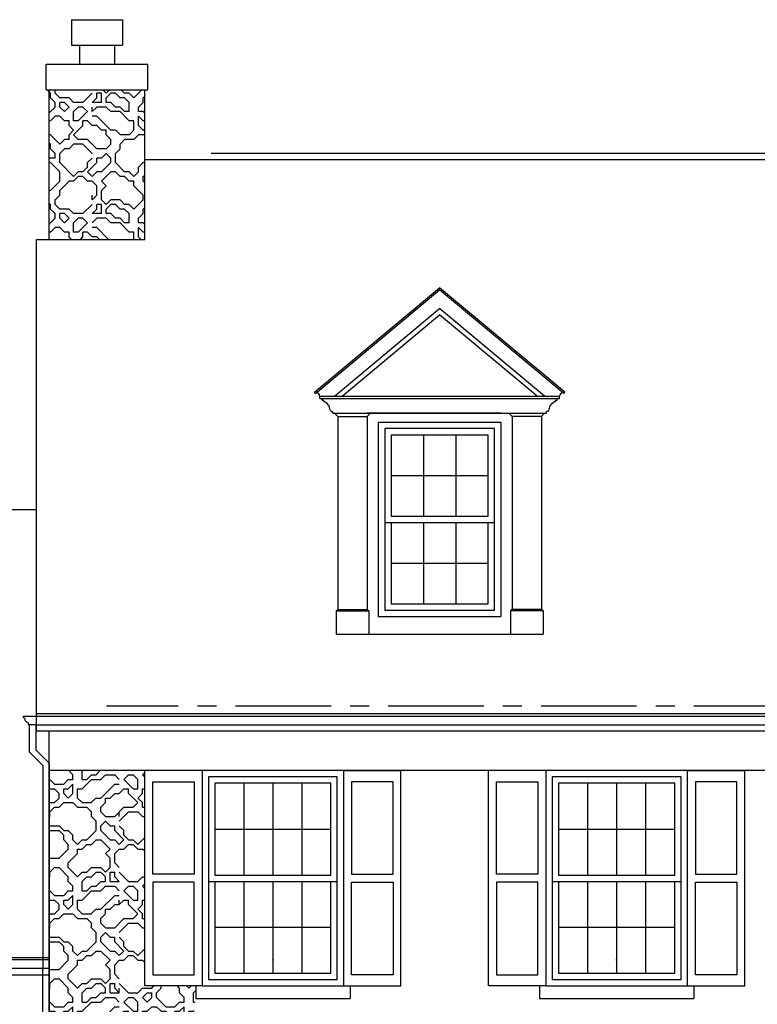
# Model space of a CAD drawing. Extents: x 1553 to 2990, y 3952 to 4649.
# Drawn here: x 1918 to 2150, y 4340 to 4649 of the extents above; entities that cross this region are included whole.
import ezdxf

# ---------------------------------------------------------------- set-up
doc = ezdxf.new("R2010")
doc.units = 0
doc.header["$LTSCALE"] = 24
doc.header["$MEASUREMENT"] = 0
doc.header["$PDSIZE"] = -5
doc.linetypes.add('CENTER', pattern=[2, 1.25, -0.25, 0.25, -0.25])
doc.layers.get('0').update_dxf_attribs({"linetype": 'CONTINUOUS'})
doc.layers.add('DS', color=15, linetype='CONTINUOUS')
doc.layers.add('WALL', color=9, linetype='CONTINUOUS')

# ---------------------------------------------------------------- blocks, each defined once
blk = doc.blocks.new('*X5')
at = {"color": 0}
for p, q in [((2530.59, 4624.31), (2528.08, 4626.82)), ((2533.51, 4625.76), (2534.56, 4626.82)), ((2539.33, 4625.76), (2538.28, 4626.82)), ((2539.33, 4625.76), (2540.39, 4626.82)), ((2555.36, 4625.76), (2555.36, 4626.82)), ((2556.81, 4625.76), (2557.87, 4626.82)), ((2527.68, 4624.31), (2527.21, 4624.78)), ((2527.68, 4622.85), (2527.68, 4624.31)), ((2530.59, 4624.31), (2532.05, 4625.76)), ((2532.05, 4625.76), (2533.51, 4625.76)), ((2532.05, 4622.85), (2533.51, 4624.31)), ((2533.51, 4624.31), (2534.96, 4624.31)), ((2534.96, 4624.31), (2536.42, 4625.76)), ((2536.42, 4625.76), (2537.88, 4625.76)), ((2539.33, 4624.31), (2537.88, 4625.76)), ((2539.33, 4622.85), (2539.33, 4624.31)), ((2540.79, 4622.85), (2540.79, 4625.76)), ((2540.79, 4625.76), (2542.25, 4625.76)), ((2542.25, 4624.31), (2542.25, 4625.76)), ((2543.7, 4622.85), (2542.25, 4624.31)), ((2546.62, 4622.85), (2543.7, 4625.76)), ((2549.53, 4622.85), (2550.99, 4624.31)), ((2550.99, 4624.31), (2553.9, 4624.31)), ((2553.9, 4624.31), (2555.36, 4625.76)), ((2555.36, 4622.85), (2556.81, 4624.31)), ((2556.81, 4624.31), (2556.81, 4625.76)), ((2529.14, 4621.39), (2527.68, 4622.85)), ((2529.14, 4619.94), (2529.14, 4621.39)), ((2532.05, 4619.94), (2532.05, 4622.85)), ((2533.51, 4619.94), (2534.96, 4621.39)), ((2534.96, 4621.39), (2536.42, 4621.39)), ((2536.42, 4621.39), (2537.88, 4622.85)), ((2537.88, 4622.85), (2539.33, 4622.85)), ((2537.88, 4619.94), (2539.33, 4621.39)), ((2539.33, 4621.39), (2542.25, 4621.39)), ((2540.79, 4622.85), (2543.7, 4622.85)), ((2543.7, 4619.94), (2542.25, 4621.39)), ((2543.7, 4619.94), (2543.7, 4621.39)), ((2545.16, 4619.94), (2546.62, 4621.39)), ((2546.62, 4622.85), (2548.07, 4622.85)), ((2546.62, 4621.39), (2548.07, 4621.39)), ((2548.07, 4622.85), (2549.53, 4622.85)), ((2549.53, 4619.94), (2548.07, 4621.39)), ((2550.99, 4621.39), (2552.44, 4622.85)), ((2552.44, 4619.94), (2550.99, 4621.39)), ((2552.44, 4622.85), (2553.9, 4622.85)), ((2552.44, 4619.94), (2553.9, 4621.39)), ((2553.9, 4621.39), (2553.9, 4622.85)), ((2555.36, 4621.39), (2555.36, 4622.85)), ((2557.21, 4619.54), (2555.36, 4621.39)), ((2527.21, 4619.47), (2527.68, 4619.94)), ((2527.68, 4619.94), (2529.14, 4619.94)), ((2527.68, 4617.02), (2529.14, 4618.48)), ((2529.14, 4615.57), (2529.14, 4618.48)), ((2532.05, 4619.94), (2533.51, 4619.94)), ((2532.05, 4617.02), (2534.96, 4619.94)), ((2534.96, 4619.94), (2537.88, 4619.94)), ((2537.88, 4614.11), (2542.25, 4618.48)), ((2542.25, 4618.48), (2543.7, 4618.48)), ((2548.07, 4617.02), (2545.16, 4619.94)), ((2549.53, 4617.02), (2549.53, 4619.94)), ((2552.44, 4617.02), (2553.9, 4618.48)), ((2553.9, 4618.48), (2555.36, 4618.48)), ((2556.81, 4617.02), (2555.36, 4618.48)), ((2527.21, 4617.02), (2527.68, 4617.02)), ((2527.68, 4614.11), (2527.21, 4614.58)), ((2527.68, 4614.11), (2529.14, 4615.57)), ((2530.59, 4614.11), (2530.59, 4617.02)), ((2530.59, 4617.02), (2532.05, 4617.02)), ((2540.79, 4614.11), (2542.25, 4615.57)), ((2542.25, 4615.57), (2543.7, 4615.57)), ((2543.7, 4615.57), (2545.16, 4617.02)), ((2545.16, 4617.02), (2546.62, 4617.02)), ((2546.62, 4615.57), (2546.62, 4617.02)), ((2549.53, 4612.65), (2546.62, 4615.57)), ((2548.07, 4617.02), (2549.53, 4617.02)), ((2549.53, 4614.11), (2550.99, 4615.57)), ((2550.99, 4615.57), (2550.99, 4617.02)), ((2550.99, 4617.02), (2552.44, 4617.02)), ((2556.81, 4617.02), (2557.21, 4617.02)), ((2527.21, 4612.65), (2529.14, 4612.65)), ((2530.59, 4611.2), (2529.14, 4612.65)), ((2532.05, 4612.65), (2530.59, 4614.11)), ((2530.59, 4611.2), (2533.51, 4611.2)), ((2532.05, 4612.65), (2534.96, 4612.65)), ((2534.96, 4609.74), (2533.51, 4611.2)), ((2534.82, 4612.65), (2536.28, 4614.11)), ((2536.42, 4614.11), (2537.88, 4614.11)), ((2537.88, 4611.2), (2539.33, 4612.65)), ((2537.88, 4609.74), (2537.88, 4611.2)), ((2539.33, 4612.65), (2539.33, 4614.11)), ((2539.33, 4614.11), (2540.79, 4614.11)), ((2542.25, 4608.28), (2545.16, 4611.2)), ((2545.16, 4611.2), (2548.07, 4611.2)), ((2548.07, 4611.2), (2549.53, 4612.65)), ((2550.99, 4612.65), (2549.53, 4614.11)), ((2550.99, 4611.2), (2550.99, 4612.65)), ((2550.99, 4611.2), (2552.44, 4611.2)), ((2553.9, 4609.74), (2552.44, 4611.2)), ((2553.9, 4609.74), (2556.81, 4612.65)), ((2556.81, 4612.65), (2557.21, 4612.65)), ((2534.96, 4608.28), (2534.96, 4609.74)), ((2536.42, 4606.83), (2534.96, 4608.28)), ((2539.33, 4608.28), (2537.88, 4609.74)), ((2539.33, 4608.28), (2542.25, 4608.28)), ((2543.7, 4606.83), (2546.62, 4609.74)), ((2546.62, 4609.74), (2549.53, 4609.74)), ((2550.99, 4608.28), (2549.53, 4609.74)), ((2550.99, 4608.28), (2552.44, 4608.28)), ((2553.9, 4606.83), (2552.44, 4608.28)), ((2555.36, 4606.83), (2556.81, 4608.28)), ((2556.81, 4609.74), (2557.21, 4610.14)), ((2556.81, 4608.28), (2556.81, 4609.74)), ((2536.42, 4603.91), (2536.42, 4606.83)), ((2537.88, 4605.37), (2539.33, 4606.83)), ((2537.88, 4603.91), (2537.88, 4605.37)), ((2540.79, 4605.37), (2539.33, 4606.83)), ((2540.79, 4605.37), (2542.25, 4605.37)), ((2542.25, 4603.91), (2542.25, 4605.37)), ((2545.16, 4603.91), (2543.7, 4605.37)), ((2553.9, 4603.91), (2553.9, 4606.83)), ((2555.36, 4605.37), (2555.36, 4606.83)), ((2555.36, 4605.37), (2557.21, 4605.37)), ((2527.21, 4603.91), (2527.68, 4603.91)), ((2529.14, 4602.46), (2527.68, 4603.91)), ((2529.14, 4601), (2529.14, 4602.46)), ((2533.51, 4601), (2536.42, 4603.91)), ((2540.79, 4601), (2537.88, 4603.91)), ((2545.16, 4601), (2542.25, 4603.91)), ((2545.16, 4602.46), (2545.16, 4603.91)), ((2546.62, 4601), (2545.16, 4602.46)), ((2549.53, 4599.54), (2553.9, 4603.91)), ((2553.9, 4601), (2556.81, 4603.91)), ((2556.81, 4603.91), (2557.21, 4603.91)), ((2527.68, 4599.54), (2527.21, 4600.01)), ((2527.68, 4598.09), (2527.68, 4599.54)), ((2530.59, 4599.54), (2529.14, 4601)), ((2530.59, 4599.54), (2532.05, 4601)), ((2532.05, 4601), (2533.51, 4601)), ((2532.05, 4598.09), (2533.51, 4599.54)), ((2533.51, 4599.54), (2534.96, 4599.54)), ((2534.96, 4599.54), (2536.42, 4601)), ((2536.42, 4601), (2537.88, 4601)), ((2540.79, 4598.09), (2537.88, 4601)), ((2540.79, 4601), (2542.25, 4601)), ((2543.7, 4599.54), (2542.25, 4601)), ((2543.7, 4599.54), (2545.16, 4601)), ((2545.16, 4598.09), (2546.62, 4599.54)), ((2546.62, 4601), (2548.07, 4601)), ((2546.62, 4599.54), (2548.07, 4599.54)), ((2549.53, 4599.54), (2548.07, 4601)), ((2549.53, 4598.09), (2548.07, 4599.54)), ((2553.9, 4598.09), (2553.9, 4601)), ((2527.21, 4597.62), (2527.68, 4598.09)), ((2527.68, 4593.72), (2530.59, 4596.63)), ((2530.59, 4596.63), (2530.59, 4598.09)), ((2530.59, 4598.09), (2532.05, 4598.09)), ((2539.33, 4596.63), (2540.79, 4598.09)), ((2540.79, 4595.17), (2539.33, 4596.63)), ((2542.25, 4596.63), (2543.7, 4598.09)), ((2542.25, 4593.72), (2542.25, 4596.63)), ((2543.7, 4598.09), (2545.16, 4598.09)), ((2549.53, 4598.09), (2550.99, 4598.09)), ((2553.9, 4595.17), (2550.99, 4598.09)), ((2556.81, 4595.17), (2553.9, 4598.09)), ((2527.68, 4592.26), (2527.68, 4593.72)), ((2540.79, 4592.26), (2540.79, 4595.17)), ((2543.7, 4592.26), (2542.25, 4593.72)), ((2543.7, 4592.26), (2543.7, 4593.72)), ((2553.9, 4593.72), (2553.9, 4595.17)), ((2555.36, 4592.26), (2553.9, 4593.72)), ((2556.81, 4595.17), (2557.21, 4595.17)), ((2527.68, 4589.35), (2527.21, 4589.82)), ((2530.59, 4589.35), (2527.68, 4592.26)), ((2530.59, 4589.35), (2532.05, 4590.8)), ((2532.05, 4590.8), (2533.51, 4590.8)), ((2533.51, 4590.8), (2534.96, 4592.26)), ((2534.96, 4592.26), (2537.88, 4592.26)), ((2534.96, 4589.35), (2536.42, 4590.8)), ((2536.42, 4590.8), (2537.88, 4590.8)), ((2539.33, 4590.8), (2537.88, 4592.26)), ((2539.33, 4589.35), (2537.88, 4590.8)), ((2539.33, 4590.8), (2540.79, 4592.26)), ((2540.79, 4587.89), (2540.79, 4590.8)), ((2540.79, 4590.8), (2542.25, 4590.8)), ((2542.25, 4589.35), (2542.25, 4590.8)), ((2546.62, 4587.89), (2543.7, 4590.8)), ((2553.9, 4589.35), (2555.36, 4590.8)), ((2555.36, 4590.8), (2555.36, 4592.26)), ((2556.81, 4590.8), (2557.21, 4591.2)), ((2556.81, 4589.35), (2556.81, 4590.8)), ((2527.68, 4587.89), (2527.68, 4589.35)), ((2529.14, 4586.43), (2527.68, 4587.89)), ((2529.14, 4584.98), (2529.14, 4586.43)), ((2532.05, 4587.89), (2533.51, 4589.35)), ((2532.05, 4584.98), (2532.05, 4587.89)), ((2533.51, 4589.35), (2534.96, 4589.35)), ((2533.51, 4584.98), (2534.96, 4586.43)), ((2534.96, 4586.43), (2536.42, 4586.43)), ((2536.42, 4586.43), (2537.88, 4587.89)), ((2537.88, 4587.89), (2539.33, 4587.89)), ((2537.88, 4584.98), (2539.33, 4586.43)), ((2539.33, 4587.89), (2539.33, 4589.35)), ((2539.33, 4586.43), (2542.25, 4586.43)), ((2540.79, 4587.89), (2543.7, 4587.89)), ((2543.7, 4587.89), (2542.25, 4589.35)), ((2543.7, 4584.98), (2542.25, 4586.43)), ((2545.16, 4584.98), (2546.62, 4586.43)), ((2546.62, 4587.89), (2548.07, 4587.89)), ((2546.62, 4586.43), (2548.07, 4586.43)), ((2548.07, 4587.89), (2549.53, 4587.89)), ((2549.53, 4584.98), (2548.07, 4586.43)), ((2549.53, 4587.89), (2550.99, 4589.35)), ((2550.99, 4589.35), (2553.9, 4589.35)), ((2550.99, 4586.43), (2552.44, 4587.89)), ((2552.44, 4584.98), (2550.99, 4586.43)), ((2552.44, 4587.89), (2553.9, 4587.89)), ((2552.44, 4584.98), (2553.9, 4586.43)), ((2553.9, 4586.43), (2553.9, 4587.89)), ((2555.36, 4587.89), (2556.81, 4589.35)), ((2555.36, 4586.43), (2555.36, 4587.89)), ((2557.21, 4584.58), (2555.36, 4586.43)), ((2527.21, 4584.51), (2527.68, 4584.98)), ((2527.68, 4584.98), (2529.14, 4584.98)), ((2527.68, 4582.06), (2529.14, 4583.52)), ((2529.14, 4580.61), (2529.14, 4583.52)), ((2532.05, 4584.98), (2533.51, 4584.98)), ((2532.05, 4582.06), (2534.96, 4584.98)), ((2534.96, 4584.98), (2537.88, 4584.98)), ((2538.54, 4579.82), (2542.25, 4583.52)), ((2542.25, 4583.52), (2543.7, 4583.52)), ((2548.07, 4582.06), (2545.16, 4584.98)), ((2549.53, 4582.06), (2549.53, 4584.98)), ((2552.44, 4582.06), (2553.9, 4583.52)), ((2553.9, 4583.52), (2555.36, 4583.52)), ((2556.81, 4582.06), (2555.36, 4583.52)), ((2527.21, 4582.06), (2527.68, 4582.06)), ((2528.35, 4579.82), (2529.14, 4580.61)), ((2530.59, 4579.82), (2530.59, 4582.06)), ((2530.59, 4582.06), (2532.05, 4582.06)), ((2541.46, 4579.82), (2542.25, 4580.61)), ((2542.25, 4580.61), (2543.7, 4580.61)), ((2543.7, 4580.61), (2545.16, 4582.06)), ((2545.16, 4582.06), (2546.62, 4582.06)), ((2546.62, 4580.61), (2546.62, 4582.06)), ((2547.41, 4579.82), (2546.62, 4580.61)), ((2548.07, 4582.06), (2549.53, 4582.06)), ((2550.2, 4579.82), (2550.99, 4580.61)), ((2550.99, 4580.61), (2550.99, 4582.06)), ((2550.99, 4582.06), (2552.44, 4582.06)), ((2556.81, 4582.06), (2557.21, 4582.06))]:
    blk.add_line(p, q, dxfattribs=at)
blk = doc.blocks.new('*X7')
at = {"color": 0}
for p, q in [((1929, 4408.72), (1927.37, 4410.35)), ((1931.92, 4408.72), (1933.37, 4410.18)), ((1933.37, 4410.18), (1934.83, 4410.18)), ((1934.83, 4411.64), (1933.51, 4412.96)), ((1934.83, 4410.18), (1934.83, 4411.64)), ((1937.74, 4410.18), (1937.74, 4412.96)), ((1937.74, 4410.18), (1939.2, 4410.18)), ((1937.74, 4407.27), (1940.65, 4410.18)), ((1939.2, 4410.18), (1940.65, 4411.64)), ((1940.65, 4411.64), (1942.11, 4411.64)), ((1940.65, 4410.18), (1943.57, 4410.18)), ((1942.11, 4411.64), (1943.43, 4412.96)), ((1943.57, 4410.18), (1945.02, 4411.64)), ((1945.02, 4411.64), (1947.94, 4411.64)), ((1949.39, 4410.18), (1947.94, 4411.64)), ((1950.85, 4410.18), (1952.31, 4411.64)), ((1953.76, 4407.27), (1950.85, 4410.18)), ((1952.31, 4411.64), (1953.76, 4411.64)), ((1955.22, 4410.18), (1953.76, 4411.64)), ((1955.22, 4407.27), (1955.22, 4410.18)), ((1956.68, 4411.64), (1957.39, 4412.35)), ((1957.39, 4410.93), (1956.68, 4411.64)), ((1927.55, 4407.27), (1927.37, 4407.44)), ((1927.55, 4407.27), (1929, 4407.27)), ((1929, 4408.72), (1931.92, 4408.72)), ((1930.46, 4405.81), (1929, 4407.27)), ((1931.92, 4405.81), (1931.92, 4407.27)), ((1931.92, 4407.26), (1933.37, 4407.26)), ((1933.37, 4407.27), (1934.83, 4408.72)), ((1934.83, 4405.81), (1934.83, 4408.72)), ((1936.29, 4404.35), (1936.29, 4407.27)), ((1936.29, 4407.26), (1937.74, 4407.26)), ((1943.57, 4404.35), (1947.94, 4408.72)), ((1947.94, 4408.72), (1949.39, 4408.72)), ((1949.39, 4405.81), (1950.85, 4407.27)), ((1950.85, 4407.26), (1952.31, 4407.26)), ((1952.31, 4405.81), (1952.31, 4407.27)), ((1953.76, 4407.27), (1955.22, 4407.27)), ((1956.68, 4405.81), (1956.68, 4407.27)), ((1956.68, 4407.27), (1957.39, 4407.27)), ((1929, 4402.9), (1930.46, 4404.35)), ((1930.46, 4404.35), (1930.46, 4405.81)), ((1933.37, 4404.35), (1931.92, 4405.81)), ((1933.37, 4404.35), (1934.83, 4405.81)), ((1937.74, 4402.9), (1936.29, 4404.35)), ((1940.51, 4402.9), (1941.97, 4404.35)), ((1942.11, 4404.35), (1943.57, 4404.35)), ((1945.02, 4402.9), (1945.02, 4404.35)), ((1945.02, 4404.35), (1946.48, 4404.35)), ((1946.48, 4404.35), (1947.94, 4405.81)), ((1947.94, 4405.81), (1949.39, 4405.81)), ((1955.22, 4402.9), (1952.31, 4405.81)), ((1955.22, 4404.35), (1956.68, 4405.81)), ((1956.68, 4402.9), (1955.22, 4404.35)), ((1927.37, 4402.72), (1927.55, 4402.9)), ((1927.55, 4402.9), (1929, 4402.9)), ((1927.55, 4399.98), (1929, 4401.44)), ((1929, 4401.44), (1930.46, 4401.44)), ((1930.46, 4401.44), (1931.92, 4402.9)), ((1931.92, 4402.9), (1934.83, 4402.9)), ((1936.29, 4401.44), (1934.83, 4402.9)), ((1936.29, 4401.44), (1939.2, 4401.44)), ((1937.74, 4402.9), (1940.65, 4402.9)), ((1940.65, 4399.98), (1939.2, 4401.44)), ((1943.57, 4401.44), (1945.02, 4402.9)), ((1943.57, 4399.98), (1943.57, 4401.44)), ((1947.94, 4398.53), (1950.85, 4401.44)), ((1950.85, 4401.44), (1953.76, 4401.44)), ((1953.76, 4401.44), (1955.22, 4402.9)), ((1956.68, 4401.44), (1956.68, 4402.9)), ((1956.68, 4401.44), (1957.39, 4401.44)), ((1927.37, 4398.35), (1927.55, 4398.53)), ((1927.55, 4398.53), (1927.55, 4399.98)), ((1940.65, 4398.53), (1940.65, 4399.98)), ((1942.11, 4397.07), (1940.65, 4398.53)), ((1945.02, 4398.53), (1943.57, 4399.98)), ((1945.02, 4398.53), (1947.94, 4398.53)), ((1949.39, 4398.53), (1949.39, 4399.98)), ((1949.39, 4397.07), (1952.31, 4399.98)), ((1952.31, 4399.98), (1955.22, 4399.98)), ((1956.68, 4398.53), (1955.22, 4399.98)), ((1956.68, 4398.53), (1957.39, 4398.53)), ((1927.37, 4395.61), (1930.46, 4395.61)), ((1931.92, 4394.16), (1930.46, 4395.61)), ((1942.11, 4394.16), (1942.11, 4397.07)), ((1943.57, 4395.61), (1945.02, 4397.07)), ((1943.57, 4394.16), (1943.57, 4395.61)), ((1946.48, 4395.61), (1945.02, 4397.07)), ((1946.48, 4395.61), (1947.94, 4395.61)), ((1947.94, 4394.16), (1947.94, 4395.61)), ((1950.85, 4394.16), (1949.39, 4395.61)), ((1927.37, 4393.98), (1927.55, 4394.16)), ((1927.55, 4394.16), (1930.46, 4394.16)), ((1931.92, 4392.7), (1930.46, 4394.16)), ((1931.92, 4394.16), (1933.37, 4394.16)), ((1931.92, 4391.24), (1931.92, 4392.7)), ((1934.83, 4392.7), (1933.37, 4394.16)), ((1934.83, 4391.24), (1934.83, 4392.7)), ((1939.2, 4391.24), (1942.11, 4394.16)), ((1946.48, 4391.24), (1943.57, 4394.16)), ((1950.85, 4391.24), (1947.94, 4394.16)), ((1950.85, 4392.7), (1950.85, 4394.16)), ((1952.31, 4391.24), (1950.85, 4392.7)), ((1955.22, 4389.79), (1957.39, 4391.95)), ((1933.37, 4389.79), (1931.92, 4391.24)), ((1933.37, 4388.33), (1933.37, 4389.79)), ((1936.29, 4389.79), (1934.83, 4391.24)), ((1936.29, 4389.79), (1937.74, 4391.24)), ((1937.74, 4391.24), (1939.2, 4391.24)), ((1937.74, 4388.33), (1939.2, 4389.79)), ((1939.2, 4389.79), (1940.65, 4389.79)), ((1940.65, 4389.79), (1942.11, 4391.24)), ((1942.11, 4391.24), (1943.57, 4391.24)), ((1946.48, 4388.33), (1943.57, 4391.24)), ((1946.48, 4391.24), (1947.94, 4391.24)), ((1949.39, 4389.79), (1947.94, 4391.24)), ((1949.39, 4389.79), (1950.85, 4391.24)), ((1950.85, 4388.33), (1952.31, 4389.79)), ((1952.31, 4391.24), (1953.76, 4391.24)), ((1952.31, 4389.79), (1953.76, 4389.79)), ((1955.22, 4389.79), (1953.76, 4391.24)), ((1955.22, 4388.33), (1953.76, 4389.79)), ((1927.55, 4385.42), (1927.37, 4385.59)), ((1927.55, 4385.42), (1930.46, 4385.42)), ((1930.46, 4385.42), (1933.37, 4388.33)), ((1933.37, 4383.96), (1936.29, 4386.87)), ((1936.29, 4386.87), (1936.29, 4388.33)), ((1936.29, 4388.33), (1937.74, 4388.33)), ((1945.02, 4386.87), (1946.48, 4388.33)), ((1946.48, 4385.42), (1945.02, 4386.87)), ((1946.48, 4382.5), (1946.48, 4385.42)), ((1947.94, 4386.87), (1949.39, 4388.33)), ((1947.94, 4383.96), (1947.94, 4386.87)), ((1949.39, 4388.33), (1950.85, 4388.33)), ((1955.22, 4388.33), (1956.68, 4388.33)), ((1957.39, 4387.62), (1956.68, 4388.33)), ((1927.55, 4381.05), (1929, 4382.5)), ((1929, 4382.5), (1930.46, 4382.5)), ((1933.37, 4379.59), (1930.46, 4382.5)), ((1933.37, 4382.5), (1933.37, 4383.96)), ((1936.29, 4379.59), (1933.37, 4382.5)), ((1939.2, 4381.05), (1940.65, 4382.5)), ((1940.65, 4382.5), (1943.57, 4382.5)), ((1945.02, 4381.05), (1943.57, 4382.5)), ((1945.02, 4381.05), (1946.48, 4382.5)), ((1949.39, 4382.5), (1947.94, 4383.96)), ((1927.37, 4379.42), (1927.55, 4379.59)), ((1927.55, 4379.59), (1927.55, 4381.05)), ((1933.37, 4378.13), (1933.37, 4379.59)), ((1936.29, 4379.59), (1937.74, 4381.05)), ((1937.74, 4381.05), (1939.2, 4381.05)), ((1937.74, 4378.13), (1939.2, 4379.59)), ((1939.2, 4379.59), (1940.65, 4379.59)), ((1940.65, 4379.59), (1942.11, 4381.05)), ((1942.11, 4381.05), (1943.57, 4381.05)), ((1945.02, 4379.59), (1943.57, 4381.05)), ((1945.02, 4378.13), (1945.02, 4379.59)), ((1946.48, 4378.13), (1946.48, 4381.05)), ((1946.48, 4381.05), (1947.94, 4381.05)), ((1947.94, 4379.59), (1947.94, 4381.05)), ((1949.39, 4378.13), (1947.94, 4379.59)), ((1952.31, 4378.13), (1949.39, 4381.05)), ((1955.22, 4378.13), (1956.68, 4379.59)), ((1956.68, 4379.59), (1957.39, 4379.59)), ((1934.83, 4376.68), (1933.37, 4378.13)), ((1934.83, 4375.22), (1934.83, 4376.68)), ((1937.74, 4375.22), (1937.74, 4378.13)), ((1939.2, 4375.22), (1940.65, 4376.68)), ((1940.65, 4376.68), (1942.11, 4376.68)), ((1942.11, 4376.68), (1943.57, 4378.13)), ((1943.57, 4378.13), (1945.02, 4378.13)), ((1943.57, 4375.22), (1945.02, 4376.68)), ((1945.02, 4376.68), (1947.94, 4376.68)), ((1946.48, 4378.13), (1949.39, 4378.13)), ((1949.39, 4375.22), (1947.94, 4376.68)), ((1950.85, 4375.22), (1952.31, 4376.68)), ((1952.31, 4378.13), (1953.76, 4378.13)), ((1952.31, 4376.68), (1953.76, 4376.68)), ((1953.76, 4378.13), (1955.22, 4378.13)), ((1955.22, 4375.22), (1953.76, 4376.68)), ((1956.68, 4376.68), (1957.39, 4377.39)), ((1957.39, 4375.97), (1956.68, 4376.68)), ((1929, 4373.76), (1927.37, 4375.39)), ((1929, 4373.76), (1931.92, 4373.76)), ((1931.92, 4373.76), (1933.37, 4375.22)), ((1933.37, 4375.22), (1934.83, 4375.22)), ((1933.37, 4372.31), (1934.83, 4373.76)), ((1934.83, 4370.85), (1934.83, 4373.76)), ((1937.74, 4375.22), (1939.2, 4375.22)), ((1937.74, 4372.31), (1940.65, 4375.22)), ((1940.65, 4375.22), (1943.57, 4375.22)), ((1943.57, 4369.39), (1947.94, 4373.76)), ((1947.94, 4373.76), (1949.39, 4373.76)), ((1953.76, 4372.31), (1950.85, 4375.22)), ((1955.22, 4372.31), (1955.22, 4375.22)), ((1927.55, 4372.31), (1927.37, 4372.48)), ((1927.55, 4372.31), (1929, 4372.31)), ((1930.46, 4370.85), (1929, 4372.31)), ((1930.46, 4369.39), (1930.46, 4370.85)), ((1931.92, 4370.85), (1931.92, 4372.31)), ((1931.92, 4372.3), (1933.37, 4372.3)), ((1933.37, 4369.39), (1931.92, 4370.85)), ((1933.37, 4369.39), (1934.83, 4370.85)), ((1936.29, 4369.39), (1936.29, 4372.31)), ((1936.29, 4372.3), (1937.74, 4372.3)), ((1946.48, 4369.39), (1947.94, 4370.85)), ((1947.94, 4370.85), (1949.39, 4370.85)), ((1949.39, 4370.85), (1949.39, 4372.31)), ((1949.39, 4370.85), (1950.85, 4372.31)), ((1950.85, 4372.3), (1952.31, 4372.3)), ((1952.31, 4370.85), (1952.31, 4372.31)), ((1955.22, 4367.94), (1952.31, 4370.85)), ((1953.76, 4372.31), (1955.22, 4372.31)), ((1955.22, 4369.39), (1956.68, 4370.85)), ((1956.68, 4370.85), (1956.68, 4372.31)), ((1956.68, 4372.31), (1957.39, 4372.31)), ((1927.37, 4367.77), (1927.55, 4367.94)), ((1927.55, 4367.94), (1929, 4367.94)), ((1929, 4367.94), (1930.46, 4369.39)), ((1930.46, 4366.48), (1931.92, 4367.94)), ((1931.92, 4367.94), (1934.83, 4367.94)), ((1936.29, 4366.48), (1934.83, 4367.94)), ((1937.74, 4367.94), (1936.29, 4369.39)), ((1937.74, 4367.94), (1940.65, 4367.94)), ((1940.51, 4367.94), (1941.97, 4369.39)), ((1942.11, 4369.39), (1943.57, 4369.39)), ((1943.57, 4366.48), (1945.02, 4367.94)), ((1945.02, 4367.94), (1945.02, 4369.39)), ((1945.02, 4369.39), (1946.48, 4369.39)), ((1953.76, 4366.48), (1955.22, 4367.94)), ((1956.68, 4367.94), (1955.22, 4369.39)), ((1956.68, 4366.48), (1956.68, 4367.94)), ((1927.55, 4365.02), (1929, 4366.48)), ((1927.55, 4363.57), (1927.55, 4365.02)), ((1929, 4366.48), (1930.46, 4366.48)), ((1936.29, 4366.48), (1939.2, 4366.48)), ((1940.65, 4365.02), (1939.2, 4366.48)), ((1940.65, 4363.57), (1940.65, 4365.02)), ((1943.57, 4365.02), (1943.57, 4366.48)), ((1945.02, 4363.57), (1943.57, 4365.02)), ((1947.94, 4363.57), (1950.85, 4366.48)), ((1949.39, 4362.11), (1952.31, 4365.02)), ((1950.85, 4366.48), (1953.76, 4366.48)), ((1952.31, 4365.02), (1955.22, 4365.02)), ((1956.68, 4363.57), (1955.22, 4365.02)), ((1956.68, 4366.48), (1957.39, 4366.48)), ((1927.37, 4363.4), (1927.55, 4363.57)), ((1927.37, 4360.65), (1930.46, 4360.65)), ((1931.92, 4359.2), (1930.46, 4360.65)), ((1942.11, 4362.11), (1940.65, 4363.57)), ((1942.11, 4359.2), (1942.11, 4362.11)), ((1943.57, 4360.65), (1945.02, 4362.11)), ((1943.57, 4359.2), (1943.57, 4360.65)), ((1945.02, 4363.57), (1947.94, 4363.57)), ((1946.48, 4360.65), (1945.02, 4362.11)), ((1946.48, 4360.65), (1947.94, 4360.65)), ((1947.94, 4359.2), (1947.94, 4360.65)), ((1950.85, 4359.2), (1949.39, 4360.65)), ((1956.68, 4363.57), (1957.39, 4363.57)), ((1927.37, 4359.03), (1927.55, 4359.2)), ((1927.55, 4359.2), (1930.46, 4359.2)), ((1931.92, 4357.74), (1930.46, 4359.2)), ((1931.92, 4359.2), (1933.37, 4359.2)), ((1931.92, 4356.28), (1931.92, 4357.74)), ((1934.83, 4357.74), (1933.37, 4359.2)), ((1934.83, 4356.28), (1934.83, 4357.74)), ((1939.2, 4356.28), (1942.11, 4359.2)), ((1946.48, 4356.28), (1943.57, 4359.2)), ((1950.85, 4356.28), (1947.94, 4359.2)), ((1950.85, 4357.74), (1950.85, 4359.2)), ((1952.31, 4356.28), (1950.85, 4357.74)), ((1933.37, 4354.83), (1931.92, 4356.28)), ((1933.37, 4353.37), (1933.37, 4354.83)), ((1936.29, 4354.83), (1934.83, 4356.28)), ((1936.29, 4354.83), (1937.74, 4356.28)), ((1937.74, 4356.28), (1939.2, 4356.28)), ((1937.74, 4353.37), (1939.2, 4354.83)), ((1939.2, 4354.83), (1940.65, 4354.83)), ((1940.65, 4354.83), (1942.11, 4356.28)), ((1942.11, 4356.28), (1943.57, 4356.28)), ((1946.48, 4353.37), (1943.57, 4356.28)), ((1946.48, 4356.28), (1947.94, 4356.28)), ((1949.39, 4354.83), (1947.94, 4356.28)), ((1949.39, 4354.83), (1950.85, 4356.28)), ((1950.85, 4353.37), (1952.31, 4354.83)), ((1952.31, 4356.28), (1953.76, 4356.28)), ((1952.31, 4354.83), (1953.76, 4354.83)), ((1955.22, 4354.83), (1953.76, 4356.28)), ((1955.22, 4353.37), (1953.76, 4354.83)), ((1955.22, 4354.83), (1957.39, 4356.99)), ((1930.46, 4350.46), (1933.37, 4353.37)), ((1933.37, 4349), (1936.29, 4351.91)), ((1936.29, 4351.91), (1936.29, 4353.37)), ((1936.29, 4353.37), (1937.74, 4353.37)), ((1945.02, 4351.91), (1946.48, 4353.37)), ((1946.48, 4350.46), (1945.02, 4351.91)), ((1947.94, 4351.91), (1949.39, 4353.37)), ((1947.94, 4349), (1947.94, 4351.91)), ((1949.39, 4353.37), (1950.85, 4353.37)), ((1955.22, 4353.37), (1956.68, 4353.37)), ((1957.39, 4352.66), (1956.68, 4353.37)), ((1927.55, 4350.46), (1927.37, 4350.63)), ((1927.55, 4350.46), (1930.46, 4350.46)), ((1933.37, 4347.54), (1933.37, 4349)), ((1946.48, 4347.54), (1946.48, 4350.46)), ((1949.39, 4347.54), (1947.94, 4349)), ((1927.55, 4346.09), (1929, 4347.54)), ((1927.55, 4344.63), (1927.55, 4346.09)), ((1929, 4347.54), (1930.46, 4347.54)), ((1933.37, 4344.63), (1930.46, 4347.54)), ((1936.29, 4344.63), (1933.37, 4347.54)), ((1936.29, 4344.63), (1937.74, 4346.09)), ((1937.74, 4346.09), (1939.2, 4346.09)), ((1939.2, 4346.09), (1940.65, 4347.54)), ((1940.65, 4347.54), (1943.57, 4347.54)), ((1940.65, 4344.63), (1942.11, 4346.09)), ((1942.11, 4346.09), (1943.57, 4346.09)), ((1945.02, 4346.09), (1943.57, 4347.54)), ((1945.02, 4344.63), (1943.57, 4346.09)), ((1945.02, 4346.09), (1946.48, 4347.54)), ((1946.48, 4343.17), (1946.48, 4346.09)), ((1946.48, 4346.09), (1947.94, 4346.09)), ((1947.94, 4344.63), (1947.94, 4346.09)), ((1952.31, 4343.17), (1949.39, 4346.09)), ((1959.59, 4344.63), (1960.29, 4345.33)), ((1962.5, 4344.63), (1962.5, 4345.33)), ((1968.33, 4344.63), (1967.63, 4345.33)), ((1971.24, 4344.63), (1970.54, 4345.33)), ((1971.24, 4344.63), (1971.95, 4345.33)), ((1927.37, 4344.46), (1927.55, 4344.63)), ((1933.37, 4343.17), (1933.37, 4344.63)), ((1934.83, 4341.72), (1933.37, 4343.17)), ((1937.74, 4343.17), (1939.2, 4344.63)), ((1937.74, 4340.26), (1937.74, 4343.17)), ((1939.2, 4344.63), (1940.65, 4344.63)), ((1942.11, 4341.72), (1943.57, 4343.17)), ((1943.57, 4343.17), (1945.02, 4343.17)), ((1945.02, 4343.17), (1945.02, 4344.63)), ((1946.48, 4343.17), (1949.39, 4343.17)), ((1949.39, 4343.17), (1947.94, 4344.63)), ((1949.39, 4343.17), (1949.39, 4344.63)), ((1952.31, 4343.17), (1953.76, 4343.17)), ((1953.76, 4343.17), (1955.22, 4343.17)), ((1955.22, 4343.17), (1956.68, 4344.63)), ((1956.68, 4344.63), (1959.59, 4344.63)), ((1956.68, 4341.72), (1958.13, 4343.17)), ((1958.13, 4343.17), (1959.59, 4343.17)), ((1959.59, 4341.72), (1959.59, 4343.17)), ((1961.05, 4343.17), (1962.5, 4344.63)), ((1961.05, 4341.72), (1961.05, 4343.17)), ((1968.33, 4343.17), (1968.33, 4344.63)), ((1969.79, 4341.72), (1968.33, 4343.17)), ((1972.7, 4343.17), (1973.39, 4343.86)), ((1972.7, 4340.26), (1972.7, 4343.17)), ((1929, 4338.8), (1927.37, 4340.43)), ((1931.92, 4338.8), (1933.37, 4340.26)), ((1933.37, 4340.26), (1934.83, 4340.26)), ((1934.83, 4340.26), (1934.83, 4341.72)), ((1937.74, 4340.26), (1939.2, 4340.26)), ((1937.74, 4337.35), (1940.65, 4340.26)), ((1939.2, 4340.26), (1940.65, 4341.72)), ((1940.65, 4341.72), (1942.11, 4341.72)), ((1940.65, 4340.26), (1943.57, 4340.26)), ((1943.57, 4340.26), (1945.02, 4341.72)), ((1945.02, 4341.72), (1947.94, 4341.72)), ((1949.39, 4340.26), (1947.94, 4341.72)), ((1950.85, 4340.26), (1952.31, 4341.72)), ((1953.76, 4337.35), (1950.85, 4340.26)), ((1952.31, 4341.72), (1953.76, 4341.72)), ((1955.22, 4340.26), (1953.76, 4341.72)), ((1955.22, 4337.35), (1955.22, 4340.26)), ((1958.13, 4340.26), (1956.68, 4341.72)), ((1958.13, 4340.26), (1959.59, 4341.72)), ((1963.96, 4338.8), (1961.05, 4341.72)), ((1966.87, 4338.8), (1968.33, 4340.26)), ((1968.33, 4340.26), (1969.79, 4340.26)), ((1969.79, 4340.26), (1969.79, 4341.72)), ((1972.7, 4340.26), (1973.26, 4340.26)), ((1927.55, 4337.35), (1927.37, 4337.52)), ((1927.55, 4337.35), (1929, 4337.35)), ((1929, 4338.8), (1931.92, 4338.8)), ((1930.46, 4335.89), (1929, 4337.35)), ((1931.92, 4335.89), (1931.92, 4337.35)), ((1931.92, 4337.35), (1933.37, 4337.35)), ((1933.37, 4337.35), (1934.83, 4338.8)), ((1934.83, 4335.89), (1934.83, 4338.8)), ((1936.29, 4334.43), (1936.29, 4337.35)), ((1936.29, 4337.35), (1937.74, 4337.35)), ((1943.57, 4334.43), (1947.94, 4338.8)), ((1947.94, 4338.8), (1949.39, 4338.8)), ((1949.39, 4335.89), (1950.85, 4337.35)), ((1950.85, 4337.35), (1952.31, 4337.35)), ((1952.31, 4335.89), (1952.31, 4337.35)), ((1953.76, 4337.35), (1955.22, 4337.35)), ((1956.68, 4335.89), (1956.68, 4337.35)), ((1956.68, 4337.35), (1958.13, 4337.35)), ((1958.13, 4337.35), (1959.59, 4338.8)), ((1959.59, 4338.8), (1961.05, 4338.8)), ((1962.5, 4337.35), (1961.05, 4338.8)), ((1962.5, 4337.35), (1963.96, 4337.35)), ((1963.96, 4338.8), (1966.87, 4338.8)), ((1965.42, 4335.89), (1963.96, 4337.35)), ((1966.87, 4335.89), (1966.87, 4337.35)), ((1966.87, 4337.35), (1968.33, 4337.35)), ((1968.33, 4337.35), (1969.79, 4338.8)), ((1969.79, 4335.89), (1969.79, 4338.8)), ((1971.24, 4335.34), (1971.24, 4337.35)), ((1971.24, 4337.35), (1972.7, 4337.35)), ((1972.7, 4337.35), (1972.95, 4337.6)), ((1927.37, 4332.81), (1927.55, 4332.98)), ((1927.55, 4332.98), (1929, 4332.98)), ((1929, 4332.98), (1930.46, 4334.43)), ((1930.46, 4334.43), (1930.46, 4335.89)), ((1930.46, 4331.52), (1931.92, 4332.98)), ((1933.37, 4334.43), (1931.92, 4335.89)), ((1931.92, 4332.98), (1934.83, 4332.98)), ((1933.37, 4334.43), (1934.83, 4335.89)), ((1936.29, 4331.52), (1934.83, 4332.98)), ((1937.74, 4332.98), (1936.29, 4334.43)), ((1937.74, 4332.98), (1940.65, 4332.98)), ((1940.51, 4332.98), (1941.97, 4334.43)), ((1942.11, 4334.43), (1943.57, 4334.43)), ((1943.57, 4331.52), (1945.02, 4332.98)), ((1945.02, 4332.98), (1945.02, 4334.43)), ((1945.02, 4334.43), (1946.48, 4334.43)), ((1946.48, 4334.43), (1947.94, 4335.89)), ((1947.94, 4335.89), (1949.39, 4335.89)), ((1955.22, 4332.98), (1952.31, 4335.89)), ((1953.85, 4331.6), (1955.22, 4332.98)), ((1955.22, 4334.43), (1956.68, 4335.89)), ((1956.68, 4332.98), (1955.22, 4334.43)), ((1956.68, 4332.11), (1956.68, 4332.98)), ((1964.49, 4333.5), (1965.42, 4334.43)), ((1965.42, 4334.43), (1965.42, 4335.89)), ((1968.26, 4334.51), (1966.87, 4335.89)), ((1968.46, 4334.56), (1969.79, 4335.89)), ((1927.55, 4330.06), (1929, 4331.52)), ((1927.55, 4328.61), (1927.55, 4330.06)), ((1929, 4331.52), (1930.46, 4331.52)), ((1936.29, 4331.52), (1939.2, 4331.52)), ((1940.65, 4330.06), (1939.2, 4331.52)), ((1940.65, 4328.61), (1940.65, 4330.06)), ((1943.57, 4330.06), (1943.57, 4331.52)), ((1945.02, 4328.61), (1943.57, 4330.06)), ((1947.94, 4328.61), (1950.85, 4331.52)), ((1950.85, 4331.52), (1953.38, 4331.52)), ((1927.37, 4328.44), (1927.55, 4328.61)), ((1942.11, 4327.15), (1940.65, 4328.61)), ((1942.11, 4324.24), (1942.11, 4327.15)), ((1943.57, 4325.69), (1945.02, 4327.15)), ((1945.02, 4328.61), (1947.94, 4328.61)), ((1945.81, 4326.37), (1945.02, 4327.15)), ((1927.37, 4325.69), (1930.46, 4325.69)), ((1927.37, 4324.07), (1927.55, 4324.24)), ((1927.55, 4324.24), (1930.46, 4324.24)), ((1931.92, 4324.24), (1930.46, 4325.69)), ((1931.92, 4322.78), (1930.46, 4324.24)), ((1931.92, 4324.24), (1933.37, 4324.24)), ((1934.83, 4322.78), (1933.37, 4324.24)), ((1939.2, 4321.33), (1942.11, 4324.24)), ((1943.57, 4324.57), (1943.57, 4325.69)), ((1931.92, 4321.33), (1931.92, 4322.78)), ((1933.37, 4319.87), (1931.92, 4321.33)), ((1934.83, 4321.33), (1934.83, 4322.78)), ((1936.17, 4319.98), (1934.83, 4321.33)), ((1936.51, 4320.09), (1937.74, 4321.33)), ((1937.74, 4321.33), (1939.2, 4321.33)), ((1933.37, 4319.07), (1933.37, 4319.87))]:
    blk.add_line(p, q, dxfattribs=at)

msp = doc.modelspace()

# ---------------------------------------------------------------- linework, layer by layer
at = {"layer": 'DS'}
for p, q in [((1923.37, 4430.08), (2561.21, 4430.08)), ((1923.37, 4427.33), (2561.21, 4427.33)), ((1925.37, 4414.53), (1925.37, 4350.77)), ((1927.37, 4353.52), (1846.56, 4353.52)), ((1927.37, 4350.77), (1846.56, 4350.77))]:
    msp.add_line(p, q, dxfattribs=at)
msp.add_lwpolyline([(1923.37, 4427.33), (1920.87, 4427.33), (1920.87, 4427.83), (1920.8, 4427.92), (1920.72, 4427.97), (1920.59, 4428.05), (1920.42, 4428.09), (1920.3, 4428.14), (1920.21, 4428.26), (1920, 4428.43), (1919.91, 4428.56), (1919.83, 4428.82), (1919.79, 4429.03), (1919.79, 4429.15), (1919.74, 4429.32), (1919.66, 4429.41), (1919.57, 4429.45), (1919.45, 4429.54), (1919.32, 4429.58), (1919.32, 4430.05), (1923.37, 4430.05)], dxfattribs=at)
at = {"layer": 'DS', "color": 15}
for points in [[(1925.37, 4414.53), (1921.16, 4418.77), (1921.16, 4427.33)], [(1923.16, 4427.33), (1923.16, 4419.43), (1927.37, 4415.31), (1927.37, 4350.77)], [(1927.37, 4350.77), (1927.37, 4177.92), (1925.37, 4177.92), (1925.37, 4350.77)]]:
    msp.add_lwpolyline(points, dxfattribs=at)
at = {"layer": 'WALL'}
for p, q in [((1934.37, 4648.82), (1934.37, 4640.82)), ((1934.37, 4648.82), (1950.37, 4648.82)), ((1950.37, 4648.82), (1950.37, 4640.82)), ((1934.37, 4640.82), (1950.37, 4640.82)), ((1936.87, 4640.82), (1936.87, 4634.82)), ((1947.87, 4640.82), (1947.87, 4634.82)), ((1926.37, 4634.82), (1958.37, 4634.82)), ((1926.37, 4626.82), (1926.37, 4634.82)), ((1958.37, 4626.82), (1958.37, 4634.82)), ((1927.37, 4579.82), (1927.37, 4626.82)), ((1957.37, 4579.82), (1957.37, 4626.82)), ((2527.21, 4604.82), (1957.37, 4604.82)), ((1923.37, 4579.82), (1927.37, 4579.82)), ((1923.37, 4425.33), (1923.37, 4579.82)), ((1927.37, 4579.82), (1957.37, 4579.82)), ((2010.69, 4531.8), (2050.02, 4564.58)), ((2089.35, 4531.8), (2050.02, 4564.58)), ((2011.01, 4531.42), (2010.69, 4531.8)), ((2089.03, 4531.42), (2089.35, 4531.8)), ((2089.03, 4531.42), (2089.35, 4531.8)), ((2012.37, 4530.57), (2087.67, 4530.57)), ((2012.37, 4529.82), (2012.37, 4530.57)), ((2013.12, 4529.33), (2013.12, 4529.82)), ((2013.46, 4529.33), (2013.12, 4529.33)), ((2013.46, 4528.95), (2013.46, 4529.33)), ((2013.76, 4528.95), (2013.46, 4528.95)), ((2014.08, 4528.65), (2013.76, 4528.95)), ((2014.59, 4528.35), (2014.08, 4528.65)), ((2015.29, 4527.56), (2014.59, 4528.35)), ((2084.76, 4527.56), (2085.45, 4528.35)), ((2084.76, 4527.56), (2085.45, 4528.35)), ((2085.45, 4528.35), (2085.96, 4528.65)), ((2085.45, 4528.35), (2085.96, 4528.65)), ((2085.96, 4528.65), (2086.28, 4528.95)), ((2085.96, 4528.65), (2086.28, 4528.95)), ((2086.28, 4528.95), (2086.58, 4528.95)), ((2086.28, 4528.95), (2086.58, 4528.95)), ((2086.58, 4529.33), (2086.92, 4529.33)), ((2086.58, 4528.95), (2086.58, 4529.33)), ((2086.58, 4529.33), (2086.92, 4529.33)), ((2086.58, 4528.95), (2086.58, 4529.33)), ((2086.92, 4529.33), (2086.92, 4529.82)), ((2086.92, 4529.33), (2086.92, 4529.82)), ((2087.67, 4529.82), (2087.67, 4530.57)), ((2087.67, 4529.82), (2087.67, 4530.57)), ((2015.55, 4526.45), (2015.29, 4527.56)), ((2015.29, 4527.56), (2015.29, 4527.56)), ((2015.74, 4526.09), (2015.55, 4526.45)), ((2016.06, 4525.73), (2015.74, 4526.09)), ((2016.06, 4525.73), (2016.44, 4525.73)), ((2016.44, 4525.23), (2016.44, 4525.73)), ((2016.44, 4525.23), (2083.61, 4525.23)), ((2018.02, 4524.23), (2017.02, 4525.23)), ((2027.27, 4524.23), (2028.27, 4525.23)), ((2069.27, 4525.23), (2027.27, 4525.23)), ((2072.77, 4524.23), (2071.77, 4525.23)), ((2082.02, 4524.23), (2083.02, 4525.23)), ((2082.02, 4524.23), (2083.02, 4525.23)), ((2083.99, 4525.73), (2083.61, 4525.73)), ((2083.61, 4525.23), (2083.61, 4525.73)), ((2083.61, 4525.23), (2083.61, 4525.73)), ((2083.99, 4525.73), (2083.61, 4525.73)), ((2083.99, 4525.73), (2084.3, 4526.09)), ((2083.99, 4525.73), (2084.3, 4526.09)), ((2084.3, 4526.09), (2084.49, 4526.45)), ((2084.3, 4526.09), (2084.49, 4526.45)), ((2084.49, 4526.45), (2084.76, 4527.56)), ((2084.49, 4526.45), (2084.76, 4527.56)), ((2084.76, 4527.56), (2084.76, 4527.56)), ((2084.76, 4527.56), (2084.76, 4527.56)), ((2018.02, 4524.23), (2018.02, 4463.61)), ((2027.27, 4524.23), (2027.27, 4463.61)), ((2030.77, 4522.36), (2030.77, 4461.36)), ((2030.77, 4522.36), (2069.27, 4522.36)), ((2069.27, 4522.36), (2069.27, 4461.36)), ((2072.77, 4524.23), (2072.77, 4463.61)), ((2082.02, 4524.23), (2082.02, 4463.61)), ((2034.77, 4518.36), (2034.77, 4492.86)), ((2065.27, 4518.36), (2034.77, 4518.36)), ((2065.27, 4492.86), (2065.27, 4518.36)), ((1710.21, 4494.92), (1923.37, 4494.92)), ((2032.77, 4490.86), (2067.27, 4490.86)), ((2034.77, 4492.86), (2065.27, 4492.86)), ((2034.77, 4490.86), (2034.77, 4465.36)), ((2065.27, 4465.36), (2065.27, 4490.86)), ((2017.52, 4463.11), (2018.02, 4463.61)), ((2017.52, 4463.11), (2017.52, 4455.86)), ((2027.27, 4463.61), (2027.77, 4463.11)), ((2027.77, 4463.11), (2027.77, 4455.86)), ((2034.77, 4465.36), (2065.27, 4465.36)), ((2072.77, 4463.61), (2072.27, 4463.11)), ((2072.27, 4463.11), (2072.27, 4455.86)), ((2082.52, 4463.11), (2082.02, 4463.61)), ((2082.52, 4463.11), (2082.52, 4455.86)), ((2017.52, 4455.86), (2082.52, 4455.86)), ((2561.21, 4430.83), (1923.37, 4430.83)), ((2561.21, 4425.33), (1923.37, 4425.33)), ((1927.37, 4182.38), (1927.37, 4425.33)), ((1979.39, 4380.15), (2015.89, 4380.15)), ((2087.39, 4380.15), (2123.89, 4380.15)), ((1977.39, 4378.15), (2017.89, 4378.15)), ((2085.39, 4378.15), (2125.89, 4378.15)), ((1846.56, 4354.27), (1927.37, 4354.27)), ((1846.56, 4348.77), (1927.37, 4348.77))]:
    msp.add_line(p, q, dxfattribs=at)
at = {"layer": 'WALL', "color": 5}
for p, q in [((1926.37, 4626.82), (1958.37, 4626.82)), ((2506.29, 4606.82), (1978.29, 4606.82)), ((2011.01, 4531.42), (2050.02, 4563.93)), ((2089.03, 4531.42), (2050.02, 4563.93)), ((2019.37, 4530.57), (2050.02, 4556.12)), ((2080.68, 4530.57), (2050.02, 4556.12)), ((2012.37, 4529.82), (2087.67, 4529.82)), ((2018.02, 4524.23), (2027.27, 4524.23)), ((2082.02, 4524.23), (2072.77, 4524.23)), ((2032.77, 4520.36), (2032.77, 4463.36)), ((2067.27, 4520.36), (2032.77, 4520.36)), ((2067.27, 4463.36), (2067.27, 4520.36)), ((2044.94, 4518.36), (2044.94, 4492.86)), ((2055.11, 4518.36), (2055.11, 4492.86)), ((2034.77, 4505.61), (2065.27, 4505.61)), ((2044.94, 4490.86), (2044.94, 4465.36)), ((2055.11, 4490.86), (2055.11, 4465.36)), ((2034.77, 4478.11), (2065.27, 4478.11)), ((2017.52, 4463.11), (2027.77, 4463.11)), ((2018.02, 4463.61), (2027.27, 4463.61)), ((2032.77, 4463.36), (2067.27, 4463.36)), ((2082.52, 4463.11), (2072.27, 4463.11)), ((2082.02, 4463.61), (2072.77, 4463.61)), ((2557.21, 4412.96), (1927.21, 4412.96)), ((1957.39, 4345.33), (1957.39, 4412.96)), ((1975.39, 4412.96), (1957.39, 4412.96)), ((2019.89, 4412.96), (2037.89, 4412.96)), ((2037.89, 4345.33), (2037.89, 4412.96)), ((2065.39, 4345.33), (2065.39, 4412.96)), ((2083.39, 4412.96), (2065.39, 4412.96)), ((2127.89, 4412.96), (2145.89, 4412.96)), ((2145.89, 4345.33), (2145.89, 4412.96)), ((1988.51, 4408.96), (1988.51, 4380.15)), ((1997.64, 4408.96), (1997.64, 4380.15)), ((2006.76, 4408.96), (2006.76, 4380.15)), ((2096.51, 4408.96), (2096.51, 4380.15)), ((2105.64, 4408.96), (2105.64, 4380.15)), ((2114.76, 4408.96), (2114.76, 4380.15)), ((1979.39, 4394.55), (2015.89, 4394.55)), ((2087.39, 4394.55), (2123.89, 4394.55)), ((1988.51, 4378.15), (1988.51, 4349.33)), ((1997.64, 4378.15), (1997.64, 4349.33)), ((2006.76, 4378.15), (2006.76, 4349.33)), ((2096.51, 4378.15), (2096.51, 4349.33)), ((2105.64, 4378.15), (2105.64, 4349.33)), ((2114.76, 4378.15), (2114.76, 4349.33)), ((1979.39, 4363.74), (2015.89, 4363.74)), ((2087.39, 4363.74), (2123.89, 4363.74)), ((1975.39, 4345.33), (1957.39, 4345.33)), ((1973.39, 4345.33), (1973.39, 4341.33)), ((2019.89, 4345.33), (2037.89, 4345.33)), ((2021.89, 4345.33), (2021.89, 4341.33)), ((2083.39, 4345.33), (2065.39, 4345.33)), ((2081.39, 4345.33), (2081.39, 4341.33)), ((2127.89, 4345.33), (2145.89, 4345.33)), ((2129.89, 4345.33), (2129.89, 4341.33)), ((1973.39, 4341.33), (2021.89, 4341.33)), ((2081.39, 4341.33), (2129.89, 4341.33))]:
    msp.add_line(p, q, dxfattribs=at)
at = {"layer": 'WALL', "color": 9}
for p, q in [((2017.02, 4530.57), (2050.02, 4558.07)), ((2083.02, 4530.57), (2050.02, 4558.07)), ((2030.77, 4461.36), (2069.27, 4461.36))]:
    msp.add_line(p, q, dxfattribs=at)
at = {"layer": 'WALL', "color": 5, "linetype": 'CENTER'}
msp.add_line((2543.91, 4433.21), (1945.35, 4433.21), dxfattribs=at)
at = {"layer": 'WALL'}
for points in [[(2019.89, 4345.33), (2019.89, 4412.96), (1975.39, 4412.96), (1975.39, 4345.33)], [(2127.89, 4345.33), (2127.89, 4412.96), (2083.39, 4412.96), (2083.39, 4345.33)]]:
    msp.add_lwpolyline(points, close=True, dxfattribs=at)
at = {"layer": 'WALL', "color": 5}
for points in [[(2017.89, 4347.33), (2017.89, 4410.96), (1977.39, 4410.96), (1977.39, 4347.33)], [(2125.89, 4347.33), (2125.89, 4410.96), (2085.39, 4410.96), (2085.39, 4347.33)]]:
    msp.add_lwpolyline(points, close=True, dxfattribs=at)
at = {"layer": 'WALL', "color": 8}
for points in [[(1972.89, 4409.46), (1972.89, 4380.4), (1959.89, 4380.4), (1959.89, 4409.46)], [(2022.39, 4409.46), (2022.39, 4380.4), (2035.39, 4380.4), (2035.39, 4409.46)], [(2080.89, 4409.46), (2080.89, 4380.4), (2067.89, 4380.4), (2067.89, 4409.46)], [(2130.39, 4409.46), (2130.39, 4380.4), (2143.39, 4380.4), (2143.39, 4409.46)], [(1972.89, 4348.83), (1972.89, 4377.9), (1959.89, 4377.9), (1959.89, 4348.83)], [(2022.39, 4348.83), (2022.39, 4377.9), (2035.39, 4377.9), (2035.39, 4348.83)], [(2080.89, 4348.83), (2080.89, 4377.9), (2067.89, 4377.9), (2067.89, 4348.83)], [(2130.39, 4348.83), (2130.39, 4377.9), (2143.39, 4377.9), (2143.39, 4348.83)]]:
    msp.add_lwpolyline(points, close=True, dxfattribs=at)
at = {"layer": 'WALL'}
for points in [[(2015.89, 4380.15), (2015.89, 4408.96), (1979.39, 4408.96), (1979.39, 4380.15)], [(2123.89, 4380.15), (2123.89, 4408.96), (2087.39, 4408.96), (2087.39, 4380.15)], [(1979.39, 4378.15), (1979.39, 4349.33), (2015.89, 4349.33)], [(2015.89, 4349.33), (2015.89, 4378.15)], [(2087.39, 4378.15), (2087.39, 4349.33), (2123.89, 4349.33)], [(2123.89, 4349.33), (2123.89, 4378.15)]]:
    msp.add_lwpolyline(points, dxfattribs=at)
for centre, start, end in [((2010.87, 4530.31), 9.8671, 69.7441), ((2089.17, 4530.31), 110.2559, 170.1329), ((2089.17, 4530.31), 110.2559, 170.1329)]:
    msp.add_arc(centre, 1.52, start, end, dxfattribs=at)
at = {"layer": 'WALL', "color": 5}
for p in [(1997.64, 4353.54), (2105.64, 4353.54)]:
    msp.add_point(p, dxfattribs=at)

# ---------------------------------------------------------------- block references
at = {"layer": 'WALL', "color": 15, "xscale": -1}
msp.add_blockref('*X5', (4484.58, 0), dxfattribs=at)
at = {"layer": 'WALL', "color": 15}
msp.add_blockref('*X7', (0, 0), dxfattribs=at)

doc.saveas('drawing.dxf')
